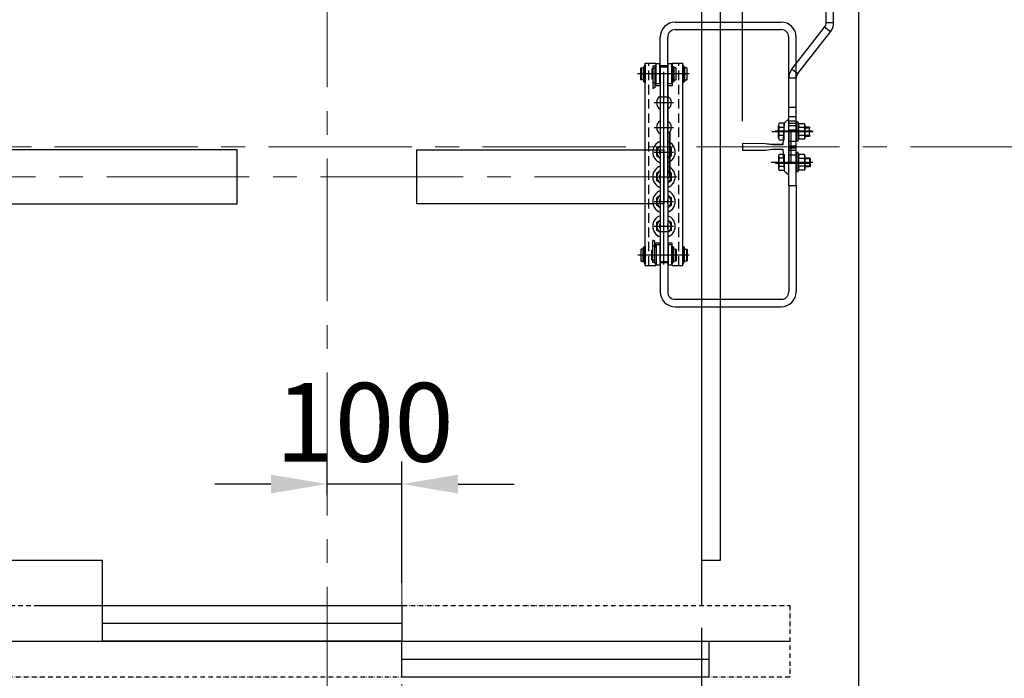
# Model space of a CAD drawing. Units: millimetres. Extents: x -1605 to 30628, y 226 to 13787.
# Drawn here: x 7390 to 8705, y 10637 to 11516 of the extents above; entities that cross this region are included whole.
import ezdxf
from ezdxf.lldxf.tags import DXFTag

# ---------------------------------------------------------------- set-up
doc = ezdxf.new("R2010")
doc.units = ezdxf.units.MM
for name, pattern in [('ACAD_ISO12W100', [21, 12, -3, 0, -3, 0, -3]), ('CENTER2', [28.575, 19.05, -3.175, 3.175, -3.175]), ('DASHED', [19.05, 12.7, -6.35])]:
    doc.linetypes.add(name, pattern=pattern)
for name, color, linetype in [('2_MITTE', 4, 'CENTER'), ('2_UNS', 3, 'DASHED'), ('2_VOLL', 6, 'Continuous'), ('5_VOLL', 1, 'Continuous'), ('CL', 1, 'CENTER2'), ('零部件', 6, 'ACAD_ISO12W100')]:
    doc.layers.add(name, color=color, linetype=linetype)
for name, color, linetype, lineweight in [('CONT_25', 7, 'Continuous', 25), ('CONT_35', 6, 'Continuous', 25), ('TEXT_35', 1, 'Continuous', 25)]:
    doc.layers.add(name, color=color, linetype=linetype, lineweight=lineweight)
doc.styles.get("Standard").update_dxf_attribs({"font": 'simsun.ttc'})
tags = doc.linetypes.add('CENTER', pattern=[2, 1.25, -0.25, 0.25, -0.25]).pattern_tags.tags
tags[10:11] = [DXFTag(74, 4), DXFTag(75, 0), DXFTag(340, '0'), DXFTag(46, 1.0), DXFTag(50, 0.0), DXFTag(44, 0.0), DXFTag(45, 0.0)]
tags[8:9] = [DXFTag(74, 4), DXFTag(75, 0), DXFTag(340, '0'), DXFTag(46, 1.0), DXFTag(50, 0.0), DXFTag(44, 0.0), DXFTag(45, 0.0)]
tags[6:7] = [DXFTag(74, 4), DXFTag(75, 0), DXFTag(340, '0'), DXFTag(46, 1.0), DXFTag(50, 0.0), DXFTag(44, 0.0), DXFTag(45, 0.0)]
tags[4:5] = [DXFTag(74, 4), DXFTag(75, 0), DXFTag(340, '0'), DXFTag(46, 1.0), DXFTag(50, 0.0), DXFTag(44, 0.0), DXFTag(45, 0.0)]
doc.dimstyles.new('副本 直线标注---計劃圖直徑', dxfattribs={"dimscale": 30, "dimtxt": 3.5, "dimasz": 2.5, "dimexe": 1, "dimexo": 1, "dimgap": 1, "dimtad": 1, "dimtoh": 1, "dimdec": 1, "dimdsep": 46, "dimtxsty": 'Standard', "dimcen": 0.1, "dimclrd": 6, "dimclre": 6, "dimclrt": 6, "dimadec": 0, "dimazin": 0, "dimtfac": 1, "dimtdec": 1, "dimtix": 1, "dimtmove": 1, "dimatfit": 0, "dimfxl": 0, "dimtolj": 1, "dimtzin": 0, "dimarcsym": 0})

# ---------------------------------------------------------------- blocks, each defined once
blk = doc.blocks.new('*D206')
at = {"color": 6, "lineweight": -2}
for p, q in [((28963.4, 10704.4), (28963.4, 10120)), ((28163.4, 10482.4), (28163.4, 10120)), ((28238.4, 10150), (28888.4, 10150))]:
    blk.add_line(p, q, dxfattribs=at)
at = {"color": 6}
for points in [[(28238.4, 10162.5), (28238.4, 10137.5), (28163.4, 10150)], [(28888.4, 10137.5), (28888.4, 10162.5), (28963.4, 10150)]]:
    blk.add_solid(points, dxfattribs=at)
at = {"layer": 'Defpoints', "color": 0}
for p in [(28963.4, 10734.4), (28163.4, 10512.4), (28963.4, 10150)]:
    blk.add_point(p, dxfattribs=at)
at = {"color": 6, "insert": (28563.4, 10232.5), "char_height": 105, "attachment_point": 5}
blk.add_mtext('\\A1;OP:800', dxfattribs=at)
blk = doc.blocks.new('*D207')
at = {"color": 6, "lineweight": -2}
for p, q in [((28463.4, 10881.4), (28463.4, 10926.3)), ((28563.4, 10764.4), (28563.4, 10926.3)), ((28388.4, 10896.3), (28313.4, 10896.3)), ((28563.4, 10896.3), (28463.4, 10896.3)), ((28638.4, 10896.3), (28713.4, 10896.3))]:
    blk.add_line(p, q, dxfattribs=at)
at = {"color": 6}
for points in [[(28388.4, 10883.8), (28388.4, 10908.8), (28463.4, 10896.3)], [(28638.4, 10908.8), (28638.4, 10883.8), (28563.4, 10896.3)]]:
    blk.add_solid(points, dxfattribs=at)
at = {"layer": 'Defpoints', "color": 0}
for p in [(28463.4, 10896.3), (28463.4, 10851.4), (28563.4, 10734.4)]:
    blk.add_point(p, dxfattribs=at)
at = {"color": 6, "insert": (28513.4, 10978.8), "char_height": 105, "attachment_point": 5}
blk.add_mtext('\\A1;100', dxfattribs=at)
blk = doc.blocks.new('*D211')
at = {"color": 6, "lineweight": -2}
for p, q in [((27908.4, 11380.8), (27908.4, 11842.3)), ((29018.4, 11380.8), (29018.4, 11842.3)), ((28943.4, 11812.3), (27983.4, 11812.3))]:
    blk.add_line(p, q, dxfattribs=at)
at = {"color": 6}
for points in [[(27983.4, 11824.8), (27983.4, 11799.8), (27908.4, 11812.3)], [(28943.4, 11799.8), (28943.4, 11824.8), (29018.4, 11812.3)]]:
    blk.add_solid(points, dxfattribs=at)
at = {"layer": 'Defpoints', "color": 0}
for p in [(27908.4, 11812.3), (27908.4, 11350.8), (29018.4, 11350.8)]:
    blk.add_point(p, dxfattribs=at)
at = {"color": 6, "insert": (28463.4, 11894.8), "char_height": 105, "attachment_point": 5}
blk.add_mtext('\\A1;RG{\\f宋体|b0|i0|c134|p2;:1110}', dxfattribs=at)

msp = doc.modelspace()

# ---------------------------------------------------------------- linework, layer by layer
for p, q in [((8510.57, 12088.42), (8510.57, 10488.42)), ((8399.02, 11367.87), (8448.36, 11367.87)), ((8399.65, 11324.87), (8446.48, 11324.87))]:
    msp.add_line(p, q)
at = {"ltscale": 10}
for p, q in [((8300.57, 11994.42), (8300.57, 10794.42)), ((7500.57, 10794.42), (7275.57, 10794.42)), ((7500.57, 10734.42), (7500.57, 10794.42)), ((7500.57, 10710.42), (7900.57, 10710.42)), ((7088.57, 10686.42), (8418.57, 10686.42)), ((7900.57, 10662.42), (8310.57, 10662.42))]:
    msp.add_line(p, q, dxfattribs=at)
at = {"color": 7, "linetype": 'Continuous', "lineweight": 25}
for p, q in [((8467.18, 11512.31), (8467.18, 11741.37)), ((8477.18, 11512.31), (8477.18, 11741.37)), ((8467.18, 11512.31), (8477.18, 11512.31)), ((8421.42, 11450.3), (8465.06, 11506.16)), ((8429.3, 11444.14), (8472.94, 11500)), ((8472.94, 11500), (8465.06, 11506.16)), ((8255.57, 11453.92), (8245.57, 11453.92)), ((8421.42, 11450.3), (8429.3, 11444.14)), ((8427.18, 11437.99), (8417.18, 11437.99)), ((8417.18, 11294.87), (8417.18, 11437.99)), ((8427.18, 11294.87), (8427.18, 11437.99))]:
    msp.add_line(p, q, dxfattribs=at)
at = {"ltscale": 10}
for points in [[(7500.57, 10734.42), (7900.57, 10734.42), (7900.57, 10686.42), (7500.57, 10686.42)], [(7900.57, 10686.42), (8310.57, 10686.42), (8310.57, 10638.42), (7900.57, 10638.42)]]:
    msp.add_lwpolyline(points, close=True, dxfattribs=at)
at = {"color": 7, "linetype": 'Continuous', "lineweight": 25}
for centre, radius, start, end in [((8457.18, 11512.31), 10, 322, 0), ((8457.18, 11512.31), 20, 322, 0), ((8437.18, 11437.99), 20, 142, 180), ((8437.18, 11437.99), 10, 142, 180)]:
    msp.add_arc(centre, radius, start, end, dxfattribs=at)
at = {"layer": '2_MITTE'}
for p, q in [((8284.21, 11443.92), (8215.13, 11443.92)), ((8250.57, 11189.22), (8250.57, 11446.62)), ((8237.67, 11405.42), (8263.48, 11405.42)), ((8237.67, 11372.42), (8263.48, 11372.42)), ((8237.67, 11372.42), (8263.48, 11372.42)), ((8394.82, 11366.87), (8449.77, 11366.87)), ((8237.67, 11339.42), (8263.48, 11339.42)), ((8237.67, 11339.42), (8263.48, 11339.42)), ((8393.9, 11325.87), (8449.52, 11325.87)), ((8237.67, 11306.42), (8263.48, 11306.42)), ((8237.67, 11306.42), (8263.48, 11306.42)), ((8237.67, 11273.42), (8263.48, 11273.42)), ((8237.67, 11273.42), (8263.48, 11273.42)), ((8237.67, 11240.42), (8263.48, 11240.42)), ((8284.21, 11201.92), (8215.63, 11201.92))]:
    msp.add_line(p, q, dxfattribs=at)
at = {"layer": '2_UNS'}
for p, q in [((8230.57, 11187.92), (8230.57, 11457.92)), ((8270.57, 11187.92), (8270.57, 11457.92))]:
    msp.add_line(p, q, dxfattribs=at)
at = {"layer": '2_VOLL'}
for p, q in [((8235.8, 11424.46), (8235.57, 11424.4)), ((8236.11, 11424.45), (8235.8, 11424.46)), ((8236.38, 11424.61), (8236.11, 11424.45)), ((8236.74, 11424.65), (8236.38, 11424.61)), ((8237.09, 11424.71), (8236.74, 11424.65)), ((8237.4, 11425.01), (8237.09, 11424.71)), ((8237.69, 11425.03), (8237.4, 11425.01)), ((8237.69, 11425.03), (8237.69, 11425.03)), ((8237.82, 11425), (8237.69, 11425.03)), ((8237.94, 11425.04), (8237.82, 11425)), ((8238.14, 11425.3), (8237.94, 11425.04)), ((8238.14, 11425.3), (8238.14, 11425.3)), ((8238.57, 11425.3), (8238.14, 11425.3)), ((8438.78, 11371.67), (8446.01, 11371.67)), ((8438.78, 11362.07), (8446.01, 11362.07)), ((8438.78, 11330.67), (8446.01, 11330.67)), ((8438.78, 11321.07), (8446.01, 11321.07)), ((8235.8, 11221.38), (8235.57, 11221.45)), ((8236.11, 11221.39), (8235.8, 11221.38)), ((8236.38, 11221.23), (8236.11, 11221.39)), ((8236.74, 11221.2), (8236.38, 11221.23)), ((8237.09, 11221.14), (8236.74, 11221.2)), ((8237.4, 11220.84), (8237.09, 11221.14)), ((8237.69, 11220.81), (8237.4, 11220.84)), ((8237.82, 11220.85), (8237.69, 11220.81)), ((8237.69, 11220.81), (8237.69, 11220.81)), ((8237.94, 11220.8), (8237.82, 11220.85)), ((8238.14, 11220.54), (8237.94, 11220.8)), ((8238.57, 11220.54), (8238.14, 11220.54)), ((8238.14, 11220.54), (8238.14, 11220.54))]:
    msp.add_line(p, q, dxfattribs=at)
for centre, start, end in [((8250.57, 11339.42), 157.80839, 180), ((8250.57, 11339.42), 337.80839, 22.19161), ((8250.57, 11306.42), 157.80839, 180), ((8250.57, 11306.42), 337.80839, 22.19161), ((8250.57, 11273.42), 157.80839, 180), ((8250.57, 11273.42), 337.80839, 22.19161), ((8250.57, 11240.42), 157.80839, 180), ((8250.57, 11240.42), 337.80839, 22.19161)]:
    msp.add_arc(centre, 5.4, start, end, dxfattribs=at)
at = {"layer": '5_VOLL'}
for p, q in [((8225.07, 11431.92), (8225.07, 11455.92)), ((8225.07, 11455.92), (8225.57, 11455.92)), ((8225.57, 11187.92), (8225.57, 11457.92)), ((8225.57, 11457.92), (8239.57, 11457.92)), ((8225.57, 11455.92), (8225.57, 11431.92)), ((8235.57, 11453.92), (8235.57, 11424.4)), ((8238.57, 11453.92), (8235.57, 11453.92)), ((8240.07, 11454.92), (8238.57, 11454.92)), ((8238.57, 11453.92), (8238.57, 11454.92)), ((8238.57, 11453.92), (8238.57, 11425.3)), ((8239.57, 11457.92), (8239.57, 11454.92)), ((8240.07, 11430.42), (8240.07, 11457.42)), ((8245.07, 11457.42), (8240.07, 11457.42)), ((8245.07, 11430.42), (8245.07, 11457.42)), ((8245.57, 11453.92), (8245.07, 11453.92)), ((8255.57, 11454.42), (8245.57, 11454.42)), ((8255.57, 11345.23), (8255.57, 11457.92)), ((8256.07, 11453.92), (8255.57, 11453.92)), ((8256.07, 11430.42), (8256.07, 11457.42)), ((8261.07, 11457.42), (8256.07, 11457.42)), ((8261.07, 11430.42), (8261.07, 11457.42)), ((8261.07, 11431.92), (8261.07, 11455.92)), ((8261.07, 11455.92), (8261.57, 11455.92)), ((8261.57, 11457.92), (8261.57, 11427.92)), ((8261.57, 11457.92), (8275.57, 11457.92)), ((8261.57, 11455.92), (8261.57, 11431.92)), ((8275.57, 11187.92), (8275.57, 11457.92)), ((8275.57, 11431.92), (8275.57, 11455.92)), ((8275.57, 11455.92), (8276.07, 11455.92)), ((8276.07, 11455.92), (8276.07, 11431.92)), ((8220.07, 11451.92), (8219.57, 11451.42)), ((8219.57, 11436.42), (8219.57, 11451.42)), ((8220.07, 11451.92), (8220.07, 11435.92)), ((8220.07, 11451.92), (8222.97, 11451.92)), ((8222.97, 11451.92), (8222.97, 11451.52)), ((8222.97, 11451.52), (8222.97, 11436.32)), ((8222.97, 11451.52), (8223.07, 11451.52)), ((8223.07, 11453.21), (8223.07, 11433.25)), ((8224.57, 11453.21), (8223.07, 11453.21)), ((8224.57, 11453.21), (8224.57, 11433.25)), ((8224.57, 11451.92), (8224.57, 11435.92)), ((8225.07, 11451.92), (8224.57, 11451.92)), ((8234.32, 11450.67), (8234.32, 11437.17)), ((8235.57, 11450.67), (8234.32, 11450.67)), ((8238.57, 11450.92), (8235.57, 11450.92)), ((8245.57, 11452.92), (8245.57, 11427.92)), ((8255.57, 11452.92), (8245.57, 11452.92)), ((8255.57, 11427.92), (8255.57, 11452.92)), ((8262.07, 11451.92), (8261.57, 11451.92)), ((8262.07, 11453.21), (8262.07, 11433.25)), ((8263.57, 11453.21), (8262.07, 11453.21)), ((8262.07, 11451.92), (8262.07, 11435.92)), ((8263.57, 11453.21), (8263.57, 11433.25)), ((8263.67, 11451.52), (8263.57, 11451.52)), ((8266.57, 11451.92), (8263.67, 11451.92)), ((8263.67, 11451.92), (8263.67, 11451.52)), ((8263.67, 11451.52), (8263.67, 11436.32)), ((8266.57, 11451.92), (8266.57, 11435.92)), ((8266.57, 11451.92), (8267.07, 11451.42)), ((8267.07, 11436.42), (8267.07, 11451.42)), ((8276.57, 11451.92), (8276.07, 11451.92)), ((8276.57, 11453.21), (8276.57, 11433.25)), ((8278.07, 11453.21), (8276.57, 11453.21)), ((8276.57, 11451.92), (8276.57, 11435.92)), ((8278.07, 11453.21), (8278.07, 11433.25)), ((8278.17, 11451.52), (8278.07, 11451.52)), ((8278.17, 11451.92), (8278.17, 11451.52)), ((8281.07, 11451.92), (8278.17, 11451.92)), ((8278.17, 11451.52), (8278.17, 11436.32)), ((8281.07, 11451.92), (8281.07, 11435.92)), ((8281.57, 11436.42), (8281.57, 11451.42)), ((8219.57, 11436.42), (8220.07, 11435.92)), ((8222.97, 11435.92), (8220.07, 11435.92)), ((8223.07, 11436.32), (8222.97, 11436.32)), ((8222.97, 11436.32), (8222.97, 11435.92)), ((8224.57, 11433.25), (8223.07, 11433.25)), ((8225.07, 11435.92), (8224.57, 11435.92)), ((8225.57, 11431.92), (8225.07, 11431.92)), ((8234.32, 11437.17), (8235.57, 11437.17)), ((8238.57, 11431.92), (8235.57, 11431.92)), ((8238.57, 11432.92), (8240.07, 11432.92)), ((8239.57, 11427.92), (8239.57, 11432.92)), ((8244.07, 11427.92), (8239.57, 11427.92)), ((8245.07, 11430.42), (8240.07, 11430.42)), ((8245.57, 11427.92), (8244.07, 11427.92)), ((8245.57, 11433.92), (8245.07, 11433.92)), ((8245.57, 11433.92), (8245.57, 11433.92)), ((8245.57, 11427.92), (8245.57, 11192.92)), ((8256.07, 11433.92), (8255.57, 11433.92)), ((8257.07, 11427.92), (8255.57, 11427.92)), ((8255.57, 11427.92), (8255.57, 11191.42)), ((8261.07, 11430.42), (8256.07, 11430.42)), ((8261.57, 11427.92), (8257.07, 11427.92)), ((8261.57, 11431.92), (8261.07, 11431.92)), ((8262.07, 11435.92), (8261.57, 11435.92)), ((8263.57, 11433.25), (8262.07, 11433.25)), ((8263.57, 11436.32), (8263.67, 11436.32)), ((8263.67, 11436.32), (8263.67, 11435.92)), ((8263.67, 11435.92), (8266.57, 11435.92)), ((8267.07, 11436.42), (8266.57, 11435.92)), ((8276.07, 11431.92), (8275.57, 11431.92)), ((8276.57, 11435.92), (8276.07, 11435.92)), ((8278.07, 11433.25), (8276.57, 11433.25)), ((8278.07, 11436.32), (8278.17, 11436.32)), ((8278.17, 11436.32), (8278.17, 11435.92)), ((8278.17, 11435.92), (8281.07, 11435.92)), ((8281.57, 11436.42), (8281.07, 11435.92)), ((8255.57, 11412.92), (8245.57, 11412.92)), ((8427.18, 11398.87), (8417.18, 11398.87)), ((8403.51, 11358.64), (8403.51, 11375.1)), ((8411.01, 11377.84), (8404.53, 11377.84)), ((8411.01, 11355.9), (8411.01, 11377.84)), ((8427.18, 11386.7), (8417.18, 11386.7)), ((8427.18, 11380.7), (8417.18, 11380.7)), ((8427.18, 11377.7), (8417.18, 11377.7)), ((8427.18, 11379.87), (8427.18, 11353.87)), ((8429.28, 11379.87), (8427.18, 11379.87)), ((8429.28, 11379.87), (8429.28, 11353.87)), ((8429.28, 11379.87), (8430.23, 11377.26)), ((8438.09, 11377.26), (8430.23, 11377.26)), ((8438.78, 11376.08), (8438.09, 11377.26)), ((8438.78, 11376.08), (8438.78, 11357.67)), ((8411.01, 11372.36), (8404.53, 11372.36)), ((8427.18, 11374.7), (8417.18, 11374.7)), ((8427.18, 11368.54), (8417.18, 11368.54)), ((8438.09, 11372.07), (8430.23, 11372.07)), ((8444.81, 11372.87), (8438.78, 11372.87)), ((8446.01, 11371.67), (8444.81, 11372.87)), ((8444.81, 11360.87), (8444.81, 11372.87)), ((8444.81, 11360.87), (8446.01, 11362.07)), ((8411.01, 11361.39), (8404.53, 11361.39)), ((8404.53, 11355.9), (8411.01, 11355.9)), ((8427.18, 11353.54), (8417.18, 11353.54)), ((8429.28, 11353.87), (8427.18, 11353.87)), ((8429.28, 11353.87), (8430.23, 11356.48)), ((8438.09, 11361.68), (8430.23, 11361.68)), ((8438.09, 11356.48), (8430.23, 11356.48)), ((8438.78, 11357.67), (8438.09, 11356.48)), ((8438.78, 11360.87), (8444.81, 11360.87)), ((8241.07, 11344.91), (8245.57, 11347.51)), ((8241.07, 11333.94), (8241.07, 11344.91)), ((8255.57, 11347.51), (8260.07, 11344.91)), ((8260.07, 11344.91), (8260.07, 11333.94)), ((8404.53, 11336.84), (8411.01, 11336.84)), ((8411.01, 11336.84), (8411.01, 11314.9)), ((8427.18, 11347.54), (8417.18, 11347.54)), ((8427.18, 11344.54), (8417.18, 11344.54)), ((8427.18, 11341.54), (8417.18, 11341.54)), ((8427.18, 11338.87), (8427.18, 11312.87)), ((8429.28, 11338.87), (8427.18, 11338.87)), ((8429.28, 11338.87), (8429.28, 11312.87)), ((8429.28, 11338.87), (8430.23, 11336.26)), ((8438.09, 11336.26), (8430.23, 11336.26)), ((8438.78, 11335.08), (8438.09, 11336.26)), ((8245.57, 11331.34), (8241.07, 11333.94)), ((8260.07, 11333.94), (8255.57, 11331.34)), ((8403.51, 11334.1), (8403.51, 11317.64)), ((8411.01, 11331.36), (8404.53, 11331.36)), ((8427.18, 11335.37), (8417.18, 11335.37)), ((8438.09, 11331.07), (8430.23, 11331.07)), ((8438.78, 11335.08), (8438.78, 11316.67)), ((8438.78, 11331.87), (8444.81, 11331.87)), ((8444.81, 11331.87), (8444.81, 11319.87)), ((8444.81, 11331.87), (8446.01, 11330.67)), ((8446.01, 11330.67), (8446.01, 11321.07)), ((8241.07, 11311.91), (8245.57, 11314.51)), ((8241.07, 11300.94), (8241.07, 11311.91)), ((8255.57, 11314.51), (8260.07, 11311.91)), ((8260.07, 11311.91), (8260.07, 11300.94)), ((8411.01, 11320.39), (8404.53, 11320.39)), ((8411.01, 11314.9), (8404.53, 11314.9)), ((8429.28, 11312.87), (8427.18, 11312.87)), ((8429.28, 11312.87), (8430.23, 11315.48)), ((8438.09, 11320.68), (8430.23, 11320.68)), ((8438.09, 11315.48), (8430.23, 11315.48)), ((8438.78, 11316.67), (8438.09, 11315.48)), ((8444.81, 11319.87), (8438.78, 11319.87)), ((8446.01, 11321.07), (8444.81, 11319.87)), ((8245.57, 11298.34), (8241.07, 11300.94)), ((8260.07, 11300.94), (8255.57, 11298.34)), ((8241.07, 11278.91), (8245.57, 11281.51)), ((8241.07, 11267.94), (8241.07, 11278.91)), ((8255.57, 11281.51), (8260.07, 11278.91)), ((8260.07, 11278.91), (8260.07, 11267.94)), ((8245.57, 11265.34), (8241.07, 11267.94)), ((8260.07, 11267.94), (8255.57, 11265.34)), ((8241.07, 11245.91), (8245.57, 11248.51)), ((8241.07, 11234.94), (8241.07, 11245.91)), ((8255.57, 11248.51), (8260.07, 11245.91)), ((8260.07, 11245.91), (8260.07, 11234.94)), ((8245.57, 11232.34), (8241.07, 11234.94)), ((8255.57, 11232.92), (8245.57, 11232.92)), ((8260.07, 11234.94), (8255.57, 11232.34)), ((8235.57, 11191.92), (8235.57, 11221.45)), ((8238.57, 11191.92), (8238.57, 11220.54)), ((8239.57, 11217.92), (8239.57, 11212.92)), ((8244.07, 11217.92), (8239.57, 11217.92)), ((8245.57, 11217.92), (8244.07, 11217.92)), ((8245.57, 11192.92), (8245.57, 11217.92)), ((8255.57, 11217.92), (8255.57, 11192.92)), ((8257.07, 11217.92), (8255.57, 11217.92)), ((8261.57, 11217.92), (8257.07, 11217.92)), ((8261.57, 11187.92), (8261.57, 11217.92)), ((8219.57, 11209.42), (8220.07, 11209.92)), ((8219.57, 11209.42), (8219.57, 11194.42)), ((8220.07, 11193.92), (8220.07, 11209.92)), ((8222.97, 11209.92), (8220.07, 11209.92)), ((8222.97, 11209.52), (8222.97, 11209.92)), ((8222.97, 11194.32), (8222.97, 11209.52)), ((8223.07, 11209.52), (8222.97, 11209.52)), ((8223.07, 11192.63), (8223.07, 11212.59)), ((8224.57, 11212.59), (8223.07, 11212.59)), ((8224.57, 11192.63), (8224.57, 11212.59)), ((8224.57, 11193.92), (8224.57, 11209.92)), ((8225.07, 11209.92), (8224.57, 11209.92)), ((8225.07, 11189.92), (8225.07, 11213.92)), ((8225.07, 11213.92), (8225.57, 11213.92)), ((8225.57, 11213.92), (8225.57, 11189.92)), ((8234.32, 11195.17), (8234.32, 11208.67)), ((8234.32, 11208.67), (8235.57, 11208.67)), ((8238.57, 11213.92), (8235.57, 11213.92)), ((8238.57, 11212.92), (8240.07, 11212.92)), ((8240.07, 11215.42), (8240.07, 11188.42)), ((8245.07, 11215.42), (8240.07, 11215.42)), ((8245.07, 11215.42), (8245.07, 11188.42)), ((8245.57, 11211.92), (8245.07, 11211.92)), ((8245.57, 11211.92), (8245.57, 11211.92)), ((8256.07, 11211.92), (8255.57, 11211.92)), ((8256.07, 11215.42), (8256.07, 11188.42)), ((8261.07, 11215.42), (8256.07, 11215.42)), ((8261.07, 11215.42), (8261.07, 11188.42)), ((8261.07, 11189.92), (8261.07, 11213.92)), ((8261.07, 11213.92), (8261.57, 11213.92)), ((8261.57, 11213.92), (8261.57, 11189.92)), ((8262.07, 11209.92), (8261.57, 11209.92)), ((8263.57, 11212.59), (8262.07, 11212.59)), ((8262.07, 11192.63), (8262.07, 11212.59)), ((8263.57, 11192.63), (8263.57, 11212.59)), ((8263.57, 11209.52), (8263.67, 11209.52)), ((8263.67, 11209.52), (8263.67, 11209.92)), ((8263.67, 11209.92), (8266.57, 11209.92)), ((8263.67, 11194.32), (8263.67, 11209.52)), ((8266.57, 11193.92), (8266.57, 11209.92)), ((8267.07, 11209.42), (8266.57, 11209.92)), ((8267.07, 11209.42), (8267.07, 11194.42)), ((8275.57, 11189.92), (8275.57, 11213.92)), ((8275.57, 11213.92), (8276.07, 11213.92)), ((8276.07, 11213.92), (8276.07, 11189.92)), ((8276.57, 11209.92), (8276.07, 11209.92)), ((8276.57, 11192.63), (8276.57, 11212.59)), ((8278.07, 11212.59), (8276.57, 11212.59)), ((8276.57, 11193.92), (8276.57, 11209.92)), ((8278.07, 11192.63), (8278.07, 11212.59)), ((8278.07, 11209.52), (8278.17, 11209.52)), ((8278.17, 11209.92), (8281.07, 11209.92)), ((8278.17, 11209.52), (8278.17, 11209.92)), ((8278.17, 11194.32), (8278.17, 11209.52)), ((8281.07, 11193.92), (8281.07, 11209.92)), ((8281.57, 11209.42), (8281.07, 11209.92)), ((8281.57, 11209.42), (8281.57, 11194.42)), ((8220.07, 11193.92), (8219.57, 11194.42)), ((8220.07, 11193.92), (8222.97, 11193.92)), ((8222.97, 11193.92), (8222.97, 11194.32)), ((8222.97, 11194.32), (8223.07, 11194.32)), ((8224.57, 11192.63), (8223.07, 11192.63)), ((8225.07, 11193.92), (8224.57, 11193.92)), ((8235.57, 11195.17), (8234.32, 11195.17)), ((8238.57, 11194.92), (8235.57, 11194.92)), ((8238.57, 11191.92), (8235.57, 11191.92)), ((8238.57, 11191.92), (8238.57, 11190.92)), ((8240.07, 11190.92), (8238.57, 11190.92)), ((8239.57, 11187.92), (8239.57, 11190.92)), ((8245.57, 11191.92), (8245.07, 11191.92)), ((8255.57, 11192.92), (8245.57, 11192.92)), ((8255.57, 11191.42), (8245.57, 11191.42)), ((8256.07, 11191.92), (8255.57, 11191.92)), ((8262.07, 11193.92), (8261.57, 11193.92)), ((8263.57, 11192.63), (8262.07, 11192.63)), ((8263.67, 11194.32), (8263.57, 11194.32)), ((8263.67, 11193.92), (8263.67, 11194.32)), ((8266.57, 11193.92), (8263.67, 11193.92)), ((8266.57, 11193.92), (8267.07, 11194.42)), ((8276.57, 11193.92), (8276.07, 11193.92)), ((8278.07, 11192.63), (8276.57, 11192.63)), ((8278.17, 11194.32), (8278.07, 11194.32)), ((8278.17, 11193.92), (8278.17, 11194.32)), ((8281.07, 11193.92), (8278.17, 11193.92)), ((8281.07, 11193.92), (8281.57, 11194.42)), ((8225.57, 11189.92), (8225.07, 11189.92)), ((8225.57, 11187.92), (8239.57, 11187.92)), ((8245.07, 11188.42), (8240.07, 11188.42)), ((8261.07, 11188.42), (8256.07, 11188.42)), ((8261.57, 11189.92), (8261.07, 11189.92)), ((8261.57, 11187.92), (8275.57, 11187.92)), ((8276.07, 11189.92), (8275.57, 11189.92))]:
    msp.add_line(p, q, dxfattribs=at)
for centre, radius, start, end in [((8250.57, 11405.42), 10, 120, 240), ((8250.57, 11405.42), 10, 300, 60), ((8250.57, 11372.42), 10, 120, 240), ((8250.57, 11372.42), 10, 300, 60), ((8407.7, 11375.1), 4.19, 139.11761, 220.88239), ((8425.65, 11374.67), 5.27, 330.43455, 29.56545), ((8433.51, 11374.67), 5.27, 330.43455, 29.56545), ((8419.96, 11366.87), 16.38, 160.43422, 199.56578), ((8410.88, 11366.87), 20.03, 344.96712, 15.03288), ((8418.75, 11366.87), 20.03, 344.96712, 15.03288), ((8250.57, 11339.42), 15, 109.47122, 250.52878), ((8250.57, 11339.42), 15, 289.47122, 70.52878), ((8407.7, 11358.64), 4.19, 139.11761, 220.88239), ((8425.65, 11359.08), 5.27, 330.43455, 29.56545), ((8433.51, 11359.08), 5.27, 330.43455, 29.56545), ((8250.57, 11339.42), 9.5, 121.75686, 238.24314), ((8250.57, 11339.42), 6, 146.44269, 213.55731), ((8250.57, 11339.42), 9.5, 301.75686, 58.24314), ((8250.57, 11339.42), 6, 326.44269, 33.55731), ((8407.7, 11334.1), 4.19, 139.11761, 220.88239), ((8425.65, 11333.67), 5.27, 330.43455, 29.56545), ((8433.51, 11333.67), 5.27, 330.43455, 29.56545), ((8419.96, 11325.87), 16.38, 160.43422, 199.56578), ((8410.88, 11325.87), 20.03, 344.96712, 15.03288), ((8418.75, 11325.87), 20.03, 344.96712, 15.03288), ((8250.57, 11306.42), 15, 109.47122, 250.52878), ((8250.57, 11306.42), 9.5, 121.75686, 238.24314), ((8250.57, 11306.42), 6, 146.44269, 213.55731), ((8250.57, 11306.42), 15, 289.47122, 70.52878), ((8250.57, 11306.42), 9.5, 301.75686, 58.24314), ((8250.57, 11306.42), 6, 326.44269, 33.55731), ((8407.7, 11317.64), 4.19, 139.11761, 220.88239), ((8425.65, 11318.08), 5.27, 330.43455, 29.56545), ((8433.51, 11318.08), 5.27, 330.43455, 29.56545), ((8250.57, 11273.42), 15, 109.47122, 250.52878), ((8250.57, 11273.42), 15, 289.47122, 70.52878), ((8250.57, 11273.42), 9.5, 121.75686, 238.24314), ((8250.57, 11273.42), 6, 146.44269, 213.55731), ((8250.57, 11273.42), 9.5, 301.75686, 58.24314), ((8250.57, 11273.42), 6, 326.44269, 33.55731), ((8250.57, 11240.42), 15, 109.47122, 250.52878), ((8250.57, 11240.42), 9.5, 121.75686, 238.24314), ((8250.57, 11240.42), 6, 146.44269, 213.55731), ((8250.57, 11240.42), 15, 289.47122, 70.52878), ((8250.57, 11240.42), 9.5, 301.75686, 58.24314), ((8250.57, 11240.42), 6, 326.44269, 33.55731)]:
    msp.add_arc(centre, radius, start, end, dxfattribs=at)
at = {"layer": 'CL', "lineweight": 0, "ltscale": 10}
for p, q in [((7800.57, 12473.76), (7800.57, 10397.34)), ((6579.52, 11346.4), (8978.46, 11346.4)), ((7151.69, 11346.42), (8510.49, 11346.38)), ((7220.52, 11306.42), (8284.81, 11306.42)), ((7900.57, 10851.39), (7900.57, 10149.99))]:
    msp.add_line(p, q, dxfattribs=at)
at = {"layer": 'CONT_25'}
for p, q in [((8255.59, 11366.36), (8255.59, 11304.49)), ((8255.59, 11304.49), (8255.59, 11366.36)), ((8258.59, 11366.36), (8258.59, 11304.49)), ((8258.59, 11304.49), (8258.59, 11366.36))]:
    msp.add_line(p, q, dxfattribs=at)
at = {"layer": 'CONT_35'}
for points in [[(8355.57, 11350.83), (8355.57, 11342.02), (8385.86, 11342.02), (8395.65, 11343.49), (8409.35, 11343.49), (8411.31, 11314.61), (8417.18, 11309.16), (8417.18, 11383.68), (8411.31, 11378.24), (8409.35, 11349.36), (8395.65, 11349.36), (8385.86, 11350.34), (8355.57, 11350.78)], [(8355.57, 11350.78), (8355.57, 11341.97), (8385.86, 11341.97), (8395.65, 11343.44), (8409.35, 11343.44), (8411.31, 11314.56), (8417.18, 11309.11), (8417.18, 11383.63), (8411.31, 11378.19), (8409.35, 11349.31), (8395.65, 11349.31), (8385.86, 11350.29), (8355.57, 11350.73)]]:
    msp.add_lwpolyline(points, dxfattribs=at)
at = {"layer": 'TEXT_35'}
for p, q in [((8325.57, 12019.42), (8325.57, 10794.42)), ((8265.57, 11512.92), (8407.18, 11512.92)), ((8265.57, 11502.92), (8407.18, 11502.92)), ((8245.57, 11452.92), (8245.57, 11492.92)), ((8255.57, 11452.92), (8255.57, 11492.92)), ((8417.18, 11294.87), (8417.18, 11492.92)), ((8427.18, 11294.87), (8427.18, 11492.92)), ((8417.18, 11367.87), (8417.18, 11324.87)), ((8420.18, 11367.87), (8420.18, 11324.87)), ((8417.18, 11294.87), (8427.18, 11294.87)), ((8417.18, 11294.87), (8417.18, 11152.92)), ((8427.18, 11294.87), (8427.18, 11152.92)), ((8245.57, 11192.92), (8245.57, 11152.92)), ((8255.57, 11191.42), (8255.57, 11152.92)), ((8265.57, 11142.92), (8407.18, 11142.92)), ((8265.57, 11132.92), (8407.18, 11132.92)), ((8325.57, 10794.42), (8300.57, 10794.42)), ((8300.57, 10794.42), (8300.57, 10734.42)), ((7410.57, 10734.42), (7500.57, 10734.42))]:
    msp.add_line(p, q, dxfattribs=at)
msp.add_lwpolyline([(7350.57, 11270.42), (7680.57, 11270.42), (7680.57, 11342.42), (7350.57, 11342.42)], dxfattribs=at)
msp.add_lwpolyline([(8250.57, 11270.42), (7920.57, 11270.42), (7920.57, 11342.42), (8250.57, 11342.42)], close=True, dxfattribs=at)
for centre, radius, start, end in [((8265.57, 11492.92), 20, 90, 180), ((8407.18, 11492.92), 20, 0, 90), ((8265.57, 11492.92), 10, 90, 180), ((8407.18, 11492.92), 10, 0, 90), ((8265.57, 11152.92), 20, 180, 270), ((8265.57, 11152.92), 10, 180, 270), ((8407.18, 11152.92), 20, 270, 0), ((8407.18, 11152.92), 10, 270, 0)]:
    msp.add_arc(centre, radius, start, end, dxfattribs=at)
at = {"layer": '零部件', "linetype": 'ACAD_ISO12W100', "ltscale": 0.5}
msp.add_lwpolyline([(7088.57, 10734.42), (8418.57, 10734.42), (8418.57, 10638.42), (7088.57, 10638.42)], close=True, dxfattribs=at)

# ---------------------------------------------------------------- dimensions: what is measured, and where the dimension line sits
for base, p1, p2, text, override, picture, middle in [((7245.57, 11812.3), (8355.57, 11350.83), (7245.57, 11350.78), 'RG{\\f宋体|b0|i0|c134|p2;:<>}', {"dimdec": 0, "dimtdec": 0}, '*D211', (7800.57, 11894.8)), ((8300.57, 10149.99), (7500.57, 10512.42), (8300.57, 10734.42), 'OP:<>', {"dimtxsty": 'Standard'}, '*D206', (7900.57, 10232.49))]:
    dim = msp.add_linear_dim(base=base, p1=p1, p2=p2, text=text, dimstyle='副本 直线标注---計劃圖直徑', override=override)
    dim.commit()
    dim.dimension.update_dxf_attribs({"geometry": picture, "text_midpoint": middle, "insert": (-20662.81, 0)})
dim = msp.add_linear_dim(base=(7800.57, 10896.28), p1=(7900.57, 10734.42), p2=(7800.57, 10851.39), dimstyle='副本 直线标注---計劃圖直徑')
dim.commit()
dim.dimension.update_dxf_attribs({"geometry": '*D207', "text_midpoint": (7850.57, 10978.78), "insert": (-20662.81, 0)})

doc.saveas('drawing.dxf')
